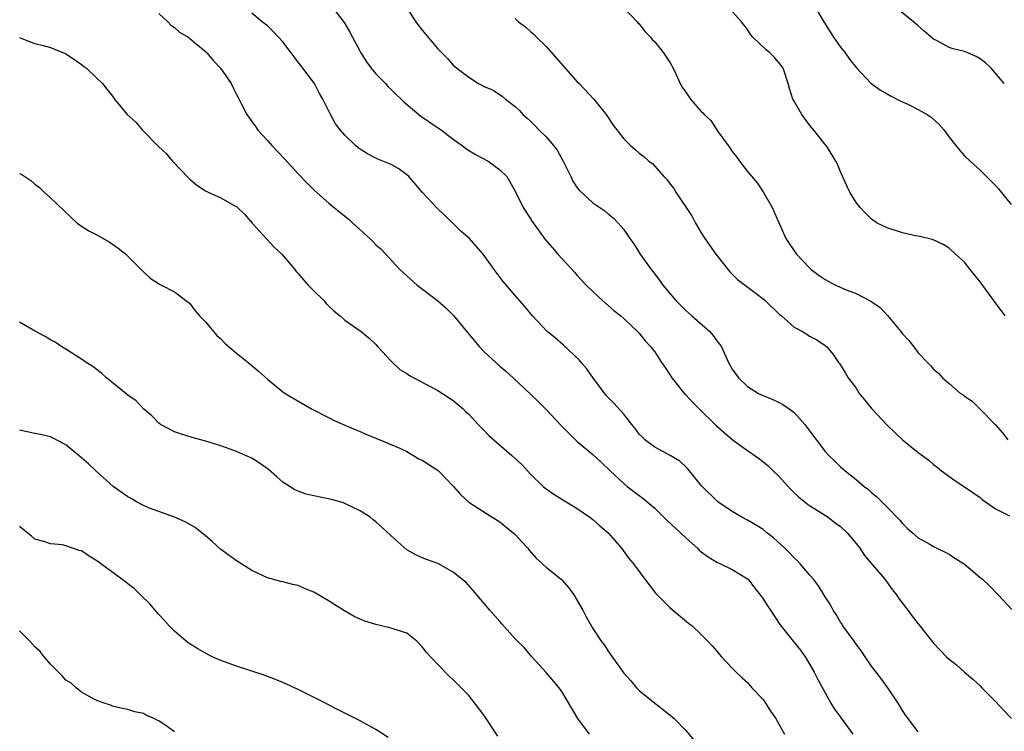
# Model space of a CAD drawing. Units: inches. Extents: x 2556000 to 2559000, y 1509000 to 1512000.
# Drawn here: x 2557869 to 2557996, y 1509341 to 1509433 of the extents above; entities that cross this region are included whole.
import ezdxf

# ---------------------------------------------------------------- set-up
doc = ezdxf.new("R2010")
doc.units = ezdxf.units.IN
doc.header["$MEASUREMENT"] = 0
doc.layers.add('LD25561509_2ft', color=102, linetype='Continuous')

msp = doc.modelspace()

# ---------------------------------------------------------------- linework, layer by layer
at = {"layer": 'LD25561509_2ft'}
for points, elevation in [([(2557909.29, 1509435), (2557910.9, 1509432.9), (2557911.66, 1509431.66), (2557911.99, 1509431), (2557913, 1509429.17), (2557913.08, 1509429), (2557913.81, 1509427.81), (2557914.42, 1509427), (2557915, 1509426.28), (2557916.27, 1509425), (2557916.61, 1509424.61), (2557917, 1509424.26), (2557917.61, 1509423.61), (2557918.28, 1509423), (2557918.64, 1509422.64), (2557920.57, 1509421), (2557920.81, 1509420.81), (2557922, 1509420), (2557923.46, 1509419), (2557925, 1509417.83), (2557926.16, 1509417), (2557926.64, 1509416.64), (2557927.86, 1509415.87), (2557929.5, 1509415), (2557931, 1509413.88), (2557931.92, 1509413), (2557933, 1509411.13), (2557934.01, 1509409), (2557935, 1509407.51), (2557935.19, 1509407.19), (2557936.87, 1509404.87), (2557937.79, 1509403.79), (2557938.5, 1509403), (2557940.64, 1509400.65), (2557941, 1509400.23), (2557942.16, 1509399), (2557943, 1509398.18), (2557944.26, 1509397), (2557945.72, 1509395.72), (2557946.62, 1509395), (2557947, 1509394.66), (2557948.78, 1509393), (2557949, 1509392.77), (2557949.79, 1509391.79), (2557950.52, 1509391), (2557950.73, 1509390.73), (2557951, 1509390.36), (2557951.89, 1509389), (2557952.36, 1509388.36), (2557953, 1509387.37), (2557953.21, 1509387), (2557954.89, 1509384.89), (2557955, 1509384.8), (2557955.87, 1509383.87), (2557956.73, 1509383), (2557958.89, 1509380.89), (2557959.95, 1509379.95), (2557961, 1509379.06), (2557963, 1509377.61), (2557964.54, 1509376.54), (2557965.64, 1509375.64), (2557966.28, 1509375), (2557967, 1509374.34), (2557968.59, 1509372.59), (2557969.61, 1509371.61), (2557970.38, 1509371), (2557970.71, 1509370.71), (2557971, 1509370.52), (2557972.25, 1509369.75), (2557973.4, 1509369), (2557974.3, 1509368.3), (2557975, 1509367.8), (2557975.83, 1509367), (2557977, 1509365.61), (2557977.46, 1509365), (2557978.08, 1509364.08), (2557980.69, 1509361), (2557981.67, 1509359.67), (2557982.21, 1509359), (2557982.51, 1509358.51), (2557983.66, 1509357), (2557984.22, 1509356.22), (2557985, 1509355.25), (2557985.22, 1509355), (2557987, 1509352.75), (2557988.68, 1509351), (2557989, 1509350.69), (2557989.95, 1509349.95), (2557990.98, 1509349), (2557992.08, 1509348.08), (2557993, 1509347.24), (2557993.22, 1509347), (2557995, 1509345.23), (2557996.06, 1509344.06), (2557997.06, 1509343)], 9580), ([(2557919, 1509434.75), (2557920.18, 1509433), (2557920.52, 1509432.52), (2557921, 1509431.9), (2557923, 1509429.48), (2557924.25, 1509428.25), (2557925, 1509427.37), (2557925.21, 1509427.21), (2557925.44, 1509427), (2557927, 1509425.82), (2557928.26, 1509425), (2557928.77, 1509424.77), (2557929, 1509424.63), (2557930.15, 1509424.15), (2557931.35, 1509423.35), (2557931.73, 1509423), (2557933, 1509422.04), (2557933.53, 1509421.53), (2557933.99, 1509421), (2557934.55, 1509420.55), (2557935, 1509420.13), (2557935.57, 1509419.57), (2557936.1, 1509419), (2557937, 1509418.14), (2557937.95, 1509417), (2557938.4, 1509416.4), (2557939.19, 1509415), (2557940.16, 1509413), (2557940.42, 1509412.42), (2557941, 1509411.53), (2557941.23, 1509411.23), (2557943, 1509409.63), (2557944.58, 1509408.58), (2557945, 1509408.2), (2557945.66, 1509407.66), (2557946.28, 1509407), (2557947, 1509406.15), (2557947.79, 1509405), (2557948.31, 1509404.31), (2557949.13, 1509403), (2557950.54, 1509401), (2557950.75, 1509400.75), (2557951.64, 1509399.64), (2557952.07, 1509399), (2557953.75, 1509397), (2557955, 1509395.71), (2557955.79, 1509395), (2557958.1, 1509393), (2557958.51, 1509392.51), (2557959, 1509391.81), (2557959.36, 1509391.36), (2557959.61, 1509391), (2557960.53, 1509389), (2557961, 1509388.14), (2557961.47, 1509387.47), (2557961.82, 1509387), (2557963, 1509385.88), (2557964.41, 1509385), (2557965, 1509384.73), (2557966.23, 1509384.23), (2557967, 1509383.89), (2557967.56, 1509383.56), (2557968.37, 1509383), (2557969, 1509382.52), (2557970.38, 1509381), (2557970.66, 1509380.66), (2557971, 1509380.17), (2557973, 1509377.51), (2557973.48, 1509377), (2557974.26, 1509376.26), (2557975, 1509375.53), (2557975.6, 1509375), (2557977, 1509373.88), (2557978.04, 1509373), (2557978.6, 1509372.6), (2557979, 1509372.21), (2557979.66, 1509371.66), (2557981, 1509370.33), (2557982.64, 1509368.64), (2557983, 1509368.19), (2557983.6, 1509367.6), (2557984.27, 1509367), (2557985, 1509366.37), (2557986.42, 1509365.58), (2557987, 1509365.24), (2557989, 1509364.23), (2557989.73, 1509363.73), (2557990.95, 1509363), (2557993, 1509361.24), (2557993.31, 1509361), (2557994.18, 1509360.18), (2557995.34, 1509359), (2557997.11, 1509357.11)], 9578), ([(2557947, 1509434.77), (2557948.73, 1509433), (2557948.84, 1509432.84), (2557949, 1509432.71), (2557949.74, 1509431.74), (2557950.45, 1509431), (2557950.69, 1509430.69), (2557951, 1509430.4), (2557952.15, 1509429), (2557953, 1509427.7), (2557953.38, 1509427), (2557953.75, 1509426.25), (2557954.31, 1509425), (2557954.55, 1509424.55), (2557955, 1509423.88), (2557955.64, 1509423), (2557957, 1509421.41), (2557957.23, 1509421.23), (2557957.4, 1509421), (2557958.26, 1509420.26), (2557959.16, 1509418.84), (2557960.47, 1509417), (2557960.7, 1509416.7), (2557961, 1509416.23), (2557961.56, 1509415.56), (2557961.96, 1509415), (2557963, 1509413.65), (2557964.21, 1509412.21), (2557965.01, 1509411.01), (2557966.16, 1509409), (2557967.92, 1509405), (2557968.37, 1509404.37), (2557969.31, 1509403), (2557971, 1509401.21), (2557971.21, 1509401), (2557972.23, 1509400.23), (2557973, 1509399.73), (2557973.47, 1509399.47), (2557974.34, 1509399), (2557974.79, 1509398.79), (2557975.52, 1509398.48), (2557977, 1509397.91), (2557978.91, 1509396.91), (2557980.1, 1509396.1), (2557981, 1509395.09), (2557981.05, 1509395.05), (2557982.79, 1509393), (2557983, 1509392.69), (2557983.81, 1509391.82), (2557984.47, 1509391), (2557985, 1509390.26), (2557986.21, 1509389), (2557986.61, 1509388.61), (2557987, 1509388.15), (2557987.63, 1509387.63), (2557988.16, 1509387), (2557989, 1509386.26), (2557990.49, 1509385), (2557990.8, 1509384.8), (2557991, 1509384.63), (2557991.99, 1509383.99), (2557993, 1509382.98), (2557994.97, 1509380.97), (2557995.91, 1509379.91), (2557996.58, 1509379)], 9574), ([(2557971.63, 1509435), (2557972.82, 1509433), (2557974.09, 1509431), (2557975, 1509429.73), (2557975.58, 1509429), (2557976.16, 1509428.16), (2557977.03, 1509427.03), (2557978.95, 1509425), (2557980.15, 1509424.15), (2557981, 1509423.7), (2557981.43, 1509423.43), (2557982.76, 1509422.76), (2557983.66, 1509422.34), (2557985, 1509421.67), (2557986.16, 1509421), (2557986.67, 1509420.67), (2557987.74, 1509419.74), (2557988.38, 1509419), (2557989, 1509418.11), (2557990.37, 1509416.37), (2557991, 1509415.7), (2557991.73, 1509415), (2557993, 1509413.85), (2557993.83, 1509413), (2557995, 1509411.83), (2557995.4, 1509411.4), (2557997, 1509409.4)], 9570), ([(2557996.13, 1509425), (2557994.45, 1509427), (2557993.68, 1509427.68), (2557993, 1509428.21), (2557992.49, 1509428.49), (2557991.4, 1509429), (2557991, 1509429.15), (2557989.51, 1509429.51), (2557989, 1509429.69), (2557987.47, 1509430.53), (2557987, 1509430.75), (2557985.77, 1509431.77), (2557985, 1509432.48), (2557984.72, 1509432.72), (2557984.42, 1509433), (2557981.93, 1509435)], 9568), ([(2557887, 1509434.04), (2557888.16, 1509433), (2557888.54, 1509432.54), (2557889, 1509432.26), (2557889.67, 1509431.67), (2557890.78, 1509431), (2557890.9, 1509430.9), (2557891, 1509430.84), (2557893, 1509429.16), (2557893.17, 1509429), (2557894.01, 1509428.01), (2557894.96, 1509427), (2557896.33, 1509425), (2557896.56, 1509424.56), (2557897, 1509423.61), (2557897.22, 1509423.22), (2557897.66, 1509422.34), (2557898.37, 1509421), (2557899, 1509420.11), (2557899.47, 1509419.47), (2557899.78, 1509419), (2557901, 1509417.68), (2557901.56, 1509417), (2557903.25, 1509415.25), (2557905, 1509413.34), (2557906.15, 1509412.15), (2557907, 1509411.31), (2557909, 1509409.53), (2557911, 1509407.88), (2557911.5, 1509407.5), (2557912.02, 1509407), (2557914.21, 1509405), (2557914.61, 1509404.61), (2557915, 1509404.19), (2557915.65, 1509403.65), (2557918.12, 1509401), (2557920.33, 1509399), (2557922.98, 1509396.98), (2557924.04, 1509396.04), (2557925.05, 1509395.05), (2557926.85, 1509392.85), (2557928.4, 1509391), (2557929, 1509390.38), (2557930.48, 1509389), (2557931, 1509388.53), (2557931.83, 1509387.83), (2557932.73, 1509387), (2557935, 1509384.84), (2557935.97, 1509383.97), (2557937, 1509382.94), (2557938.82, 1509381), (2557940.76, 1509379), (2557941, 1509378.77), (2557943, 1509377.11), (2557944.11, 1509376.11), (2557945.25, 1509375), (2557947, 1509373.36), (2557947.44, 1509373), (2557949, 1509371.81), (2557949.47, 1509371.47), (2557950.01, 1509371), (2557950.56, 1509370.56), (2557951, 1509370.17), (2557952.6, 1509368.6), (2557954.34, 1509367), (2557955, 1509366.36), (2557956.52, 1509365), (2557956.75, 1509364.75), (2557957, 1509364.55), (2557957.89, 1509363.89), (2557959, 1509363.2), (2557959.48, 1509363), (2557961, 1509362.25), (2557963, 1509361.06), (2557963.06, 1509361), (2557963.89, 1509359.89), (2557964.62, 1509359), (2557965, 1509358.48), (2557965.55, 1509357.55), (2557965.95, 1509357), (2557967.16, 1509355.16), (2557968.86, 1509353), (2557969.83, 1509351.83), (2557970.43, 1509351), (2557970.65, 1509350.65), (2557971.6, 1509349), (2557972.04, 1509348.04), (2557973.73, 1509345), (2557974.23, 1509344.23), (2557975, 1509343.19), (2557975.42, 1509342.58), (2557976.56, 1509341)], 9584), ([(2557985, 1509341.31), (2557983.43, 1509343.43), (2557983, 1509344.06), (2557982.44, 1509345), (2557981.11, 1509347), (2557980.21, 1509348.21), (2557979, 1509349.8), (2557978.16, 1509351), (2557977.7, 1509351.7), (2557977, 1509352.61), (2557976.73, 1509353), (2557976.02, 1509353.98), (2557975.3, 1509355), (2557975.19, 1509355.19), (2557975, 1509355.45), (2557974.43, 1509356.43), (2557974.02, 1509357), (2557973.69, 1509357.68), (2557973, 1509358.73), (2557972.16, 1509360.16), (2557971.49, 1509361), (2557971, 1509361.59), (2557969.79, 1509363), (2557969.41, 1509363.41), (2557969, 1509363.76), (2557968.42, 1509364.42), (2557967.82, 1509365), (2557966.35, 1509366.35), (2557965.48, 1509367), (2557965, 1509367.41), (2557964.03, 1509368.03), (2557963, 1509368.63), (2557962.24, 1509369), (2557961, 1509369.74), (2557959.16, 1509371), (2557959, 1509371.13), (2557957.05, 1509373.05), (2557955.26, 1509375.26), (2557955, 1509375.53), (2557954.25, 1509376.25), (2557952.98, 1509376.98), (2557951, 1509378.04), (2557949.74, 1509379), (2557949.38, 1509379.38), (2557949, 1509379.75), (2557948.49, 1509380.49), (2557948.05, 1509381), (2557947, 1509382.32), (2557945.74, 1509383.74), (2557945, 1509384.46), (2557944.74, 1509384.74), (2557943, 1509387.07), (2557942.21, 1509388.21), (2557941.51, 1509389), (2557941.29, 1509389.29), (2557939.23, 1509391.23), (2557938.16, 1509392.16), (2557937.14, 1509393), (2557935.24, 1509395), (2557934.22, 1509396.22), (2557933.3, 1509397.3), (2557933, 1509397.64), (2557931.46, 1509399.46), (2557930.27, 1509401), (2557928.84, 1509403), (2557927.08, 1509405), (2557925.97, 1509405.97), (2557925, 1509406.94), (2557923.94, 1509407.94), (2557922.93, 1509408.93), (2557921, 1509410.97), (2557920.08, 1509412.08), (2557919.25, 1509413), (2557919, 1509413.24), (2557917.99, 1509414), (2557917, 1509414.55), (2557915.27, 1509415.27), (2557915, 1509415.4), (2557913.94, 1509415.94), (2557913, 1509416.52), (2557912.72, 1509416.72), (2557912.4, 1509417), (2557911, 1509418.36), (2557910.45, 1509419), (2557909.82, 1509419.82), (2557909.11, 1509421.11), (2557908.18, 1509423), (2557907.75, 1509423.75), (2557907.07, 1509425), (2557905.6, 1509427), (2557905.33, 1509427.33), (2557905, 1509427.78), (2557904.45, 1509428.45), (2557904.09, 1509429), (2557903, 1509430.4), (2557901.74, 1509431.74), (2557901, 1509432.46), (2557900.32, 1509433), (2557899, 1509434.12)], 9582), ([(2557933, 1509433.43), (2557933.44, 1509433), (2557934.32, 1509432.32), (2557935, 1509431.71), (2557935.39, 1509431.39), (2557935.73, 1509431), (2557937, 1509429.78), (2557941, 1509425.22), (2557941.25, 1509425), (2557943.15, 1509423), (2557944.72, 1509421), (2557945.62, 1509419.62), (2557947, 1509417.86), (2557947.86, 1509417), (2557948.48, 1509416.48), (2557949, 1509416.01), (2557949.6, 1509415.6), (2557950.25, 1509415), (2557950.7, 1509414.7), (2557952.18, 1509413), (2557952.6, 1509412.6), (2557953, 1509412), (2557953.45, 1509411.45), (2557953.73, 1509411), (2557955.83, 1509407.83), (2557956.27, 1509407), (2557957, 1509405.75), (2557957.46, 1509405), (2557958.88, 1509403), (2557960.71, 1509400.71), (2557961.71, 1509399.71), (2557964.09, 1509397.91), (2557965, 1509397.21), (2557965.25, 1509397), (2557967.16, 1509395.16), (2557967.38, 1509395), (2557969, 1509393.57), (2557970.09, 1509393), (2557970.66, 1509392.66), (2557971, 1509392.4), (2557971.93, 1509391.92), (2557973, 1509391.18), (2557973.23, 1509391), (2557974.03, 1509390.03), (2557974.72, 1509389), (2557974.86, 1509388.86), (2557975.63, 1509387.63), (2557975.99, 1509387), (2557977, 1509385.66), (2557977.4, 1509385), (2557978.13, 1509384.13), (2557979.03, 1509383), (2557981, 1509380.9), (2557983, 1509378.99), (2557985, 1509377.39), (2557986.38, 1509376.38), (2557987, 1509375.8), (2557987.46, 1509375.46), (2557988.03, 1509375), (2557989.74, 1509373.74), (2557991, 1509372.92), (2557993, 1509371.54), (2557993.29, 1509371.29), (2557995, 1509370.11), (2557996.79, 1509369.21)], 9576), ([(2557996.25, 1509395), (2557994.85, 1509396.85), (2557993, 1509399.41), (2557992.3, 1509400.3), (2557991.72, 1509401), (2557991, 1509401.94), (2557989.85, 1509403), (2557989, 1509403.75), (2557988.22, 1509404.22), (2557986.86, 1509404.86), (2557985, 1509405.29), (2557984.65, 1509405.35), (2557983, 1509405.74), (2557981, 1509406.37), (2557979.73, 1509407), (2557979, 1509407.52), (2557978.24, 1509408.24), (2557977.53, 1509409), (2557977, 1509409.66), (2557976.18, 1509411), (2557975.79, 1509411.79), (2557975, 1509413.61), (2557974.6, 1509414.6), (2557974.4, 1509415), (2557973.87, 1509415.87), (2557973.14, 1509417), (2557973, 1509417.16), (2557971.56, 1509419), (2557971.29, 1509419.29), (2557971, 1509419.69), (2557970.41, 1509420.41), (2557970.01, 1509421), (2557969, 1509422.73), (2557968.85, 1509423), (2557968.39, 1509424.39), (2557968.23, 1509425), (2557967.57, 1509427), (2557967.34, 1509427.34), (2557967, 1509427.79), (2557966.44, 1509428.44), (2557965.88, 1509429), (2557965.38, 1509429.38), (2557963.65, 1509431), (2557963.36, 1509431.36), (2557963, 1509432.01), (2557962.22, 1509433), (2557961, 1509434.33)], 9572), ([(2557869, 1509430.94), (2557870.39, 1509430.39), (2557871, 1509430.18), (2557872.08, 1509429.92), (2557873, 1509429.66), (2557874.89, 1509428.89), (2557875, 1509428.84), (2557876.11, 1509428.11), (2557877, 1509427.49), (2557877.27, 1509427.27), (2557877.67, 1509427), (2557879, 1509425.71), (2557879.71, 1509425), (2557880.3, 1509424.3), (2557881, 1509423.38), (2557881.26, 1509423), (2557882.9, 1509421), (2557884.01, 1509420.01), (2557884.9, 1509419), (2557887, 1509416.86), (2557887.96, 1509415.96), (2557888.75, 1509415), (2557890.82, 1509412.82), (2557891, 1509412.65), (2557891.91, 1509411.91), (2557893, 1509411.18), (2557893.35, 1509411), (2557895, 1509410.25), (2557896.73, 1509409.27), (2557897, 1509409.13), (2557898.09, 1509408.09), (2557899.05, 1509407), (2557900.92, 1509404.92), (2557901.89, 1509403.89), (2557902.85, 1509403), (2557904.55, 1509401), (2557904.73, 1509400.73), (2557905, 1509400.47), (2557905.65, 1509399.65), (2557906.25, 1509399), (2557907, 1509398.25), (2557908.29, 1509397), (2557908.6, 1509396.6), (2557909, 1509396.24), (2557909.62, 1509395.62), (2557910.4, 1509395), (2557911, 1509394.44), (2557913.12, 1509393), (2557914.13, 1509392.13), (2557915, 1509391.32), (2557915.28, 1509391), (2557917, 1509389.18), (2557917.08, 1509389.08), (2557918.11, 1509388.11), (2557919, 1509387.58), (2557919.33, 1509387.33), (2557919.89, 1509387), (2557923, 1509385.38), (2557923.62, 1509385), (2557925, 1509384.07), (2557926.28, 1509383), (2557926.64, 1509382.64), (2557927, 1509382.31), (2557928.23, 1509381), (2557928.59, 1509380.59), (2557929, 1509380.22), (2557929.58, 1509379.58), (2557932.57, 1509377), (2557933.83, 1509375.83), (2557934.57, 1509375), (2557935, 1509374.54), (2557936.62, 1509373), (2557937, 1509372.67), (2557937.99, 1509371.99), (2557939, 1509371.36), (2557939.21, 1509371.21), (2557941, 1509370.14), (2557942.64, 1509369), (2557943, 1509368.73), (2557943.9, 1509367.9), (2557945, 1509367.01), (2557946.72, 1509365), (2557947.68, 1509363.68), (2557948.26, 1509363), (2557949, 1509361.99), (2557949.74, 1509361), (2557950.27, 1509360.27), (2557951.16, 1509359.16), (2557953, 1509357.33), (2557955.35, 1509355.35), (2557955.82, 1509355), (2557957, 1509353.89), (2557957.88, 1509353), (2557958.42, 1509352.42), (2557959, 1509351.72), (2557959.31, 1509351.31), (2557959.63, 1509351), (2557961, 1509349.51), (2557961.51, 1509349), (2557962.29, 1509348.29), (2557963, 1509347.66), (2557963.56, 1509347), (2557965, 1509345.47), (2557965.29, 1509345), (2557965.97, 1509343.97), (2557966.63, 1509343), (2557966.76, 1509342.76), (2557967, 1509342.39), (2557967.74, 1509341)], 9586), ([(2557869, 1509413.4), (2557869.29, 1509413.29), (2557869.68, 1509413), (2557870.48, 1509412.48), (2557871, 1509412.01), (2557871.59, 1509411.59), (2557872.19, 1509411), (2557873, 1509410.27), (2557876.45, 1509407), (2557877, 1509406.61), (2557877.98, 1509405.98), (2557879, 1509405.49), (2557880.59, 1509404.59), (2557881.76, 1509403.76), (2557882.75, 1509403), (2557883, 1509402.73), (2557885, 1509400.72), (2557885.89, 1509399.89), (2557887.1, 1509399.1), (2557887.34, 1509399), (2557889, 1509398.1), (2557890.8, 1509396.8), (2557891, 1509396.61), (2557891.67, 1509395.67), (2557892.23, 1509395), (2557893, 1509394.26), (2557894.03, 1509393), (2557894.5, 1509392.5), (2557895, 1509392.05), (2557895.51, 1509391.51), (2557897, 1509390.21), (2557898.54, 1509389), (2557899.86, 1509387.86), (2557901, 1509386.85), (2557903, 1509385.21), (2557903.29, 1509385), (2557906.71, 1509383), (2557909, 1509381.83), (2557909.54, 1509381.54), (2557911, 1509380.92), (2557912.32, 1509380.32), (2557913, 1509380.08), (2557913.73, 1509379.73), (2557915.52, 1509379), (2557918.09, 1509377.91), (2557919, 1509377.5), (2557920.57, 1509376.57), (2557921, 1509376.39), (2557923.03, 1509375.03), (2557925.04, 1509373), (2557925.93, 1509371.93), (2557927, 1509370.95), (2557929.4, 1509369.4), (2557931, 1509368.42), (2557932.75, 1509367), (2557933, 1509366.77), (2557933.84, 1509365.84), (2557934.61, 1509365), (2557934.78, 1509364.78), (2557935.72, 1509363.72), (2557937, 1509362.57), (2557938.95, 1509360.95), (2557939.91, 1509359.91), (2557940.55, 1509359), (2557941, 1509358.26), (2557941.72, 1509357), (2557942.14, 1509356.14), (2557943, 1509354.65), (2557944.11, 1509353), (2557944.5, 1509352.5), (2557945, 1509351.7), (2557945.3, 1509351.3), (2557945.5, 1509351), (2557947, 1509348.89), (2557947.9, 1509347.9), (2557948.66, 1509347), (2557949, 1509346.65), (2557951, 1509344.99), (2557952.14, 1509344.14), (2557953.24, 1509343.24), (2557953.5, 1509343), (2557955, 1509341.48), (2557956.13, 1509340.13)], 9588), ([(2557942.57, 1509341), (2557941.09, 1509343), (2557939, 1509346.49), (2557938.65, 1509347), (2557937, 1509348.97), (2557935.16, 1509351), (2557934.17, 1509352.17), (2557933.3, 1509353), (2557933, 1509353.31), (2557931.26, 1509355.26), (2557931, 1509355.53), (2557929.72, 1509357), (2557929, 1509357.88), (2557928.03, 1509359), (2557927.57, 1509359.57), (2557926.61, 1509360.61), (2557926.1, 1509361), (2557925, 1509361.93), (2557923.08, 1509363), (2557923, 1509363.04), (2557921.54, 1509363.54), (2557921, 1509363.76), (2557920.15, 1509364.15), (2557919, 1509364.79), (2557917.83, 1509365.83), (2557915, 1509368.41), (2557914.66, 1509368.66), (2557914.26, 1509369), (2557913, 1509369.85), (2557911, 1509370.79), (2557910.85, 1509370.85), (2557910.34, 1509371), (2557909.28, 1509371.28), (2557907, 1509371.76), (2557906.01, 1509372.01), (2557905, 1509372.36), (2557904.56, 1509372.56), (2557903, 1509373.56), (2557902.21, 1509374.21), (2557901.17, 1509375.17), (2557900.01, 1509376.01), (2557899, 1509376.62), (2557898.18, 1509377), (2557897, 1509377.5), (2557896.19, 1509377.81), (2557895, 1509378.22), (2557893.19, 1509378.81), (2557891.3, 1509379.3), (2557889.77, 1509379.77), (2557889, 1509380.04), (2557888.39, 1509380.39), (2557887.23, 1509381), (2557887, 1509381.16), (2557886.09, 1509382.09), (2557885.01, 1509383), (2557884.05, 1509384.05), (2557883, 1509384.78), (2557880.26, 1509387), (2557879.61, 1509387.61), (2557878.46, 1509388.46), (2557877.61, 1509389), (2557877.26, 1509389.26), (2557875, 1509390.7), (2557874.49, 1509391), (2557873.6, 1509391.6), (2557873, 1509391.93), (2557872.34, 1509392.34), (2557870.86, 1509393.14), (2557869, 1509394.22)], 9590), ([(2557930.75, 1509340.75), (2557929, 1509343.4), (2557928.32, 1509344.32), (2557927, 1509345.99), (2557925, 1509348.02), (2557924.49, 1509348.49), (2557923, 1509349.98), (2557921.54, 1509351.54), (2557921, 1509352.29), (2557920.3, 1509353), (2557919, 1509354.04), (2557917.49, 1509354.51), (2557917, 1509354.7), (2557915.73, 1509355), (2557915, 1509355.14), (2557913.58, 1509355.58), (2557912.2, 1509356.2), (2557910.94, 1509356.94), (2557909.72, 1509357.72), (2557909, 1509358.16), (2557907, 1509359.33), (2557905.81, 1509359.81), (2557905, 1509360.19), (2557904.31, 1509360.31), (2557903, 1509360.68), (2557902.73, 1509360.73), (2557901, 1509361.19), (2557899, 1509362.12), (2557897.24, 1509363.24), (2557897, 1509363.37), (2557896.08, 1509364.08), (2557895, 1509364.85), (2557893.88, 1509365.88), (2557893, 1509366.59), (2557891.68, 1509367.68), (2557890.41, 1509368.41), (2557889.02, 1509369.02), (2557887, 1509369.75), (2557885.8, 1509370.2), (2557885, 1509370.54), (2557884.12, 1509371), (2557883.42, 1509371.42), (2557883, 1509371.63), (2557881.1, 1509373), (2557878.86, 1509375), (2557877.9, 1509375.9), (2557877, 1509376.69), (2557875, 1509378.37), (2557873.28, 1509379.28), (2557873, 1509379.41), (2557871.71, 1509379.71), (2557871, 1509379.84), (2557869, 1509380.26)], 9592), ([(2557916.58, 1509340.58), (2557915, 1509341.59), (2557913, 1509342.74), (2557910.13, 1509344.13), (2557908.81, 1509344.81), (2557908.49, 1509345), (2557905, 1509346.76), (2557903, 1509347.67), (2557902.05, 1509348.05), (2557900.6, 1509348.6), (2557897, 1509349.76), (2557895, 1509350.49), (2557893.89, 1509351), (2557893, 1509351.44), (2557892.01, 1509352.01), (2557890.8, 1509352.8), (2557890.53, 1509353), (2557889, 1509354.32), (2557888.33, 1509355), (2557887.7, 1509355.7), (2557887, 1509356.44), (2557886.75, 1509356.75), (2557886.5, 1509357), (2557885.83, 1509357.83), (2557884.61, 1509359), (2557883.82, 1509359.82), (2557883, 1509360.41), (2557882.68, 1509360.68), (2557882.21, 1509361), (2557879, 1509363.38), (2557878, 1509364), (2557877, 1509364.66), (2557876.73, 1509364.73), (2557875, 1509365.33), (2557874.57, 1509365.43), (2557873, 1509365.58), (2557872.13, 1509365.87), (2557871, 1509366.16), (2557870.56, 1509366.56), (2557869, 1509367.83)], 9594), ([(2557889, 1509341.32), (2557887.92, 1509342.08), (2557887, 1509342.71), (2557886.8, 1509342.8), (2557886.4, 1509343), (2557885.42, 1509343.42), (2557885, 1509343.66), (2557883.88, 1509343.88), (2557883, 1509344.17), (2557882.31, 1509344.31), (2557881, 1509344.63), (2557880.74, 1509344.74), (2557879.92, 1509345), (2557879, 1509345.33), (2557878.37, 1509345.63), (2557877, 1509346.42), (2557876.32, 1509347), (2557875.62, 1509347.62), (2557875, 1509347.97), (2557874.52, 1509348.52), (2557873, 1509350.03), (2557872.18, 1509351), (2557871.66, 1509351.66), (2557871, 1509352.28), (2557870.34, 1509353), (2557869, 1509354.33)], 9596)]:
    msp.add_lwpolyline(points, dxfattribs=dict(at, elevation=elevation))

doc.saveas('drawing.dxf')
